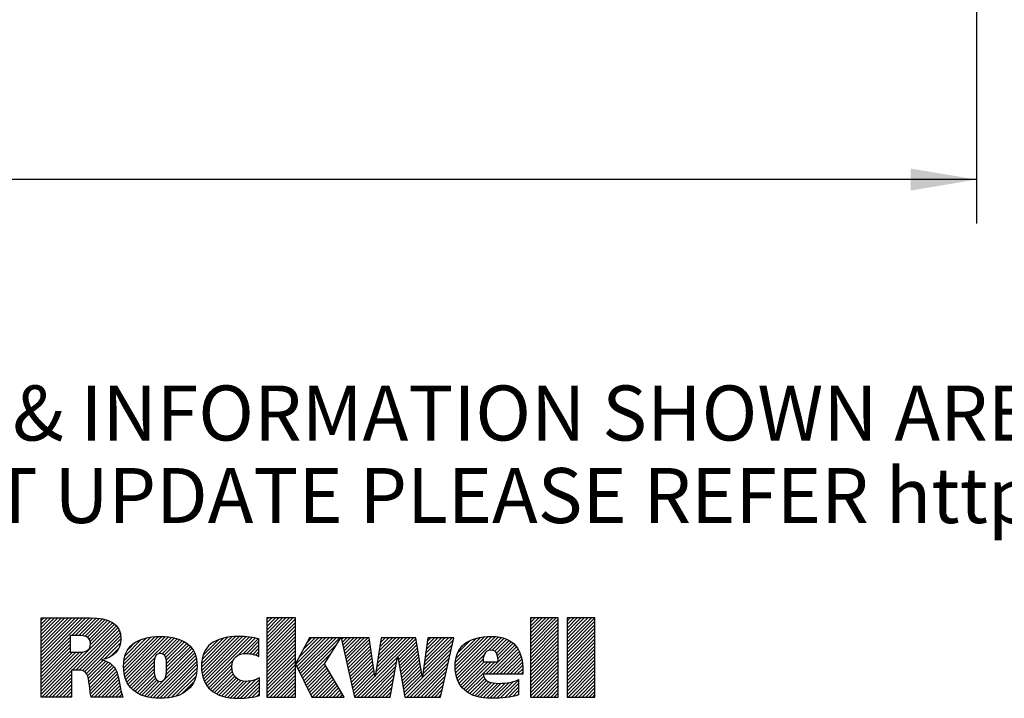
# Model space of a CAD drawing. Units: inches. Extents: x 0 to 22, y 0 to 17.
# Drawn here: x 15.6 to 18.4, y 1.9 to 3.8 of the extents above; entities that cross this region are included whole.
import ezdxf

# ---------------------------------------------------------------- set-up
doc = ezdxf.new("R2010")
doc.units = ezdxf.units.IN
doc.header["$LTSCALE"] = 1.21
doc.header["$MEASUREMENT"] = 0
doc.layers.get('0').update_dxf_attribs({"linetype": 'CONTINUOUS'})
doc.styles.get("Standard").update_dxf_attribs({"font": 'txt', "width": 0.8})
doc.dimstyles.new('DIMSTYLE_1', dxfattribs={"dimtxt": 0.15625, "dimasz": 0.1875, "dimexe": 0.18, "dimexo": 0.0625, "dimgap": 0.09, "dimtad": 0, "dimtih": 1, "dimtoh": 1, "dimlfac": 0.4, "dimzin": 4, "dimdsep": 46, "dimtxsty": 'STANDARD', "dimblk": '_FILLED', "dimblk1": '_FILLED', "dimblk2": '_FILLED', "dimcen": 0.09, "dimadec": 0, "dimazin": 0, "dimtfac": 1, "dimtofl": 0, "dimtmove": 0, "dimatfit": 3, "dimldrblk": '_FILLED', "dimfxl": 1, "dimtolj": 1, "dimtzin": 4, "dimarcsym": 0})

# ---------------------------------------------------------------- blocks, each defined once
blk = doc.blocks.new('RA_LOGO_BL0', base_point=(16.1712, 1.8682))
at = {"color": 2, "linetype": 'CONTINUOUS'}
for p, q in [((15.6602, 1.9906), (15.7878, 2.1182)), ((15.6602, 2.0006), (15.7778, 2.1182)), ((15.6602, 2.0106), (15.7678, 2.1182)), ((15.6602, 2.0205), (15.7579, 2.1182)), ((15.6602, 2.0305), (15.7479, 2.1182)), ((15.6602, 2.0404), (15.738, 2.1182)), ((15.6602, 2.0504), (15.728, 2.1182)), ((15.6602, 2.0604), (15.718, 2.1182)), ((15.6602, 2.0703), (15.7081, 2.1182)), ((15.6602, 2.0803), (15.6981, 2.1182)), ((15.6602, 2.0902), (15.6881, 2.1182)), ((15.6602, 2.1002), (15.6782, 2.1182)), ((15.6602, 2.1102), (15.6682, 2.1182)), ((15.6623, 1.8931), (15.869, 2.0999)), ((15.7474, 2.0679), (15.7977, 2.1182)), ((15.7574, 2.0679), (15.8075, 2.118)), ((15.7673, 2.0679), (15.8167, 2.1173)), ((15.7768, 2.0674), (15.8257, 2.1163)), ((15.7852, 2.0658), (15.8345, 2.1151)), ((15.792, 2.0626), (15.8423, 2.113)), ((15.797, 2.0577), (15.8502, 2.1109)), ((15.7998, 2.0505), (15.8569, 2.1076)), ((15.8001, 2.0409), (15.8636, 2.1044)), ((16.3009, 2.0436), (16.3754, 2.118)), ((16.3009, 2.0536), (16.3654, 2.118)), ((16.3009, 2.0635), (16.3554, 2.118)), ((16.3009, 2.0735), (16.3455, 2.118)), ((16.3009, 2.0834), (16.3355, 2.118)), ((16.3009, 2.0934), (16.3256, 2.118)), ((16.3009, 2.1034), (16.3156, 2.118)), ((16.3009, 2.1133), (16.3056, 2.118)), ((16.3009, 2.0336), (16.3822, 2.1149)), ((16.3009, 2.0237), (16.3822, 2.1049)), ((17.049, 2.0445), (17.1225, 2.118)), ((17.049, 2.0545), (17.1126, 2.118)), ((17.049, 2.0644), (17.1026, 2.118)), ((17.049, 2.0744), (17.0927, 2.118)), ((17.049, 2.0844), (17.0827, 2.118)), ((17.049, 2.0943), (17.0727, 2.118)), ((17.049, 2.1043), (17.0628, 2.118)), ((17.049, 2.1143), (17.0528, 2.118)), ((17.049, 2.0346), (17.1283, 2.1138)), ((17.049, 2.0246), (17.1283, 2.1038)), ((17.1532, 2.0391), (17.2321, 2.118)), ((17.1532, 2.049), (17.2222, 2.118)), ((17.1532, 2.059), (17.2122, 2.118)), ((17.1532, 2.0689), (17.2022, 2.118)), ((17.1532, 2.0789), (17.1923, 2.118)), ((17.1532, 2.0889), (17.1823, 2.118)), ((17.1532, 2.0988), (17.1723, 2.118)), ((17.1532, 2.1088), (17.1624, 2.118)), ((17.1532, 2.0291), (17.2324, 2.1083)), ((17.1532, 2.0191), (17.2324, 2.0984)), ((15.7489, 1.9698), (15.8743, 2.0951)), ((15.7589, 1.9698), (15.8784, 2.0893)), ((15.7688, 1.9697), (15.8819, 2.0828)), ((15.7776, 1.9685), (15.8845, 2.0755)), ((16.3009, 2.0137), (16.3822, 2.0949)), ((16.3009, 2.0038), (16.3822, 2.085)), ((16.3009, 1.9938), (16.3822, 2.075)), ((17.049, 2.0146), (17.1283, 2.0939)), ((17.049, 2.0047), (17.1283, 2.0839)), ((17.049, 1.9947), (17.1283, 2.074)), ((17.1532, 2.0092), (17.2324, 2.0884)), ((17.1532, 1.9992), (17.2324, 2.0785)), ((17.1532, 1.9892), (17.2324, 2.0685)), ((15.6602, 1.9807), (15.7428, 2.0633)), ((15.6602, 1.9707), (15.7428, 2.0533)), ((15.6602, 1.9607), (15.7428, 2.0434)), ((15.7844, 1.9654), (15.886, 2.067)), ((15.7891, 1.9602), (15.8868, 2.0579)), ((15.8394, 2.0005), (15.8857, 2.0467)), ((15.8949, 1.9763), (15.9828, 2.0642)), ((15.895, 1.9864), (15.972, 2.0633)), ((15.8955, 1.9669), (15.9935, 2.065)), ((15.8959, 1.9972), (15.9596, 2.0609)), ((15.8968, 1.9583), (16.0035, 2.065)), ((15.8986, 1.95), (16.0128, 2.0643)), ((15.8987, 2.01), (15.9456, 2.0569)), ((15.9012, 1.9427), (16.0221, 2.0636)), ((15.9041, 1.9356), (16.0307, 2.0623)), ((15.9081, 2.0294), (15.9255, 2.0467)), ((15.9947, 2.0163), (16.0391, 2.0607)), ((16.0042, 2.0159), (16.0469, 2.0585)), ((16.0102, 2.0119), (16.0543, 2.056)), ((16.0138, 2.0055), (16.0612, 2.0529)), ((16.0156, 1.9974), (16.0678, 2.0496)), ((16.0165, 1.9883), (16.0737, 2.0455)), ((16.0166, 1.9785), (16.0794, 2.0412)), ((16.1158, 1.978), (16.2018, 2.064)), ((16.1162, 1.9883), (16.1908, 2.063)), ((16.1164, 1.9686), (16.2126, 2.0649)), ((16.1175, 1.9598), (16.2227, 2.0649)), ((16.1175, 1.9996), (16.1783, 2.0604)), ((16.1192, 1.9515), (16.2323, 2.0647)), ((16.121, 2.0131), (16.1637, 2.0558)), ((16.1217, 1.9441), (16.2418, 2.0642)), ((16.1244, 1.9368), (16.2508, 2.0632)), ((16.1281, 1.9305), (16.2598, 2.0622)), ((16.1385, 2.0406), (16.1387, 2.0407)), ((16.2184, 2.0108), (16.268, 2.0604)), ((16.2336, 2.0161), (16.2761, 2.0586)), ((16.2441, 2.0166), (16.2789, 2.0515)), ((16.2533, 2.0159), (16.2789, 2.0415)), ((16.3009, 1.9838), (16.3822, 2.065)), ((16.3009, 1.9739), (16.3822, 2.0551)), ((16.3009, 1.9639), (16.3822, 2.0451)), ((16.3832, 1.9864), (16.4581, 2.0613)), ((16.3864, 1.9797), (16.4681, 2.0613)), ((16.3897, 1.973), (16.478, 2.0613)), ((16.393, 1.9663), (16.488, 2.0613)), ((16.3931, 2.0062), (16.4481, 2.0613)), ((16.3962, 1.9596), (16.498, 2.0613)), ((16.3995, 1.9529), (16.5079, 2.0613)), ((16.4028, 1.9462), (16.5001, 2.0435)), ((16.4047, 2.0278), (16.4382, 2.0613)), ((16.4162, 2.0493), (16.4282, 2.0613)), ((16.5131, 2.0565), (16.5179, 2.0613)), ((16.5149, 2.0483), (16.5278, 2.0613)), ((16.5167, 2.0402), (16.5378, 2.0613)), ((16.5185, 2.0321), (16.5478, 2.0613)), ((16.5204, 2.0239), (16.5577, 2.0613)), ((16.5222, 2.0158), (16.5677, 2.0613)), ((16.524, 2.0076), (16.5777, 2.0613)), ((16.5258, 1.9995), (16.5876, 2.0613)), ((16.5276, 1.9914), (16.5924, 2.0562)), ((16.5295, 1.9832), (16.5937, 2.0475)), ((16.6088, 1.953), (16.7171, 2.0613)), ((16.6107, 1.9648), (16.7072, 2.0613)), ((16.6125, 1.9766), (16.6972, 2.0613)), ((16.6144, 1.9885), (16.6872, 2.0613)), ((16.6163, 2.0003), (16.6773, 2.0613)), ((16.6181, 2.0121), (16.6673, 2.0613)), ((16.62, 2.0239), (16.6574, 2.0613)), ((16.6219, 2.0358), (16.6474, 2.0613)), ((16.6237, 2.0476), (16.6374, 2.0613)), ((16.6256, 2.0594), (16.6275, 2.0613)), ((16.673, 2.0072), (16.7242, 2.0584)), ((16.6745, 1.9988), (16.7256, 2.0499)), ((16.676, 1.9903), (16.7271, 2.0414)), ((16.7441, 1.9587), (16.8278, 2.0425)), ((16.7456, 1.9702), (16.8307, 2.0553)), ((16.7471, 1.9817), (16.8267, 2.0613)), ((16.7487, 1.9932), (16.8168, 2.0613)), ((16.7502, 2.0047), (16.8068, 2.0613)), ((16.7518, 2.0162), (16.7968, 2.0613)), ((16.7533, 2.0277), (16.7869, 2.0613)), ((16.7548, 2.0392), (16.7769, 2.0613)), ((16.7564, 2.0507), (16.7669, 2.0613)), ((16.8354, 1.9804), (16.9189, 2.0638)), ((16.836, 1.971), (16.9297, 2.0647)), ((16.8361, 1.991), (16.9074, 2.0623)), ((16.8369, 1.9619), (16.94, 2.065)), ((16.8379, 2.0027), (16.8949, 2.0597)), ((16.8386, 1.9536), (16.9494, 2.0644)), ((16.8408, 1.9459), (16.9586, 2.0636)), ((16.8423, 2.0172), (16.8793, 2.0541)), ((16.9225, 1.9578), (17.0054, 2.0408)), ((16.93, 2.0252), (16.9669, 2.062)), ((16.9408, 2.0259), (16.9747, 2.0599)), ((16.9479, 2.023), (16.982, 2.0572)), ((16.9526, 2.0178), (16.9888, 2.054)), ((16.9555, 2.0108), (16.9949, 2.0502)), ((16.9571, 2.0024), (17.0003, 2.0456)), ((17.049, 1.9847), (17.1283, 2.064)), ((17.049, 1.9748), (17.1283, 2.054)), ((17.049, 1.9648), (17.1283, 2.0441)), ((17.1532, 1.9793), (17.2324, 2.0585)), ((17.1532, 1.9693), (17.2324, 2.0486)), ((15.6602, 1.9508), (15.7428, 2.0334)), ((15.6602, 1.9408), (15.7428, 2.0234)), ((15.6602, 1.901), (15.7803, 2.0211)), ((15.6602, 1.9109), (15.7694, 2.0201)), ((15.6602, 1.9209), (15.7594, 2.0201)), ((15.6602, 1.9309), (15.7494, 2.0201)), ((15.8561, 2.0072), (15.8819, 2.033)), ((15.9616, 1.8936), (16.0926, 2.0245)), ((15.9698, 1.8917), (16.0959, 2.0179)), ((16.0153, 1.9572), (16.0887, 2.0306)), ((16.0164, 1.9682), (16.0842, 2.036)), ((16.2616, 2.0142), (16.2789, 2.0316)), ((16.2694, 2.0121), (16.2789, 2.0216)), ((16.3009, 1.9539), (16.3822, 2.0352)), ((16.3009, 1.944), (16.3822, 2.0252)), ((16.3009, 1.934), (16.3822, 2.0152)), ((16.406, 1.9395), (16.483, 2.0164)), ((16.5313, 1.9751), (16.595, 2.0388)), ((16.5331, 1.9669), (16.5963, 2.0301)), ((16.5349, 1.9588), (16.5975, 2.0214)), ((16.5368, 1.9507), (16.5988, 2.0127)), ((16.6775, 1.9818), (16.7285, 2.0328)), ((16.679, 1.9733), (16.73, 2.0243)), ((16.6805, 1.9649), (16.7314, 2.0158)), ((16.6923, 1.897), (16.8249, 2.0296)), ((16.6984, 1.8931), (16.8221, 2.0168)), ((16.8435, 1.9386), (16.9179, 2.013)), ((16.9324, 1.9578), (17.0099, 2.0353)), ((16.9424, 1.9578), (17.0138, 2.0293)), ((16.9524, 1.9578), (17.0174, 2.0228)), ((16.9623, 1.9578), (17.0202, 2.0157)), ((17.049, 1.9549), (17.1283, 2.0341)), ((17.049, 1.9449), (17.1283, 2.0241)), ((17.049, 1.9349), (17.1283, 2.0142)), ((17.1532, 1.9594), (17.2324, 2.0386)), ((17.1532, 1.9494), (17.2324, 2.0286)), ((17.1532, 1.9394), (17.2324, 2.0187)), ((15.7921, 1.9532), (15.836, 1.9971)), ((15.7944, 1.9455), (15.8438, 1.9949)), ((15.7958, 1.937), (15.8506, 1.9918)), ((15.7973, 1.9285), (15.8569, 1.9881)), ((15.9077, 1.9294), (15.9839, 2.0055)), ((15.9117, 1.9233), (15.9816, 1.9932)), ((15.9787, 1.8907), (16.0987, 2.0108)), ((15.9877, 1.8898), (16.1007, 2.0027)), ((15.9973, 1.8894), (16.1022, 1.9943)), ((16.0074, 1.8896), (16.1029, 1.985)), ((16.1319, 1.9244), (16.2071, 1.9995)), ((16.1364, 1.9189), (16.2028, 1.9853)), ((16.2766, 2.0093), (16.2789, 2.0116)), ((16.3009, 1.9241), (16.3822, 2.0053)), ((16.3009, 1.9141), (16.3822, 1.9953)), ((16.3009, 1.9041), (16.3822, 1.9853)), ((16.4093, 1.9328), (16.4659, 1.9894)), ((16.5386, 1.9425), (16.6001, 2.004)), ((16.5404, 1.9344), (16.6014, 1.9953)), ((16.5422, 1.9262), (16.6026, 1.9867)), ((16.5589, 1.8931), (16.6722, 2.0064)), ((16.5688, 1.8931), (16.67, 1.9943)), ((16.6819, 1.9564), (16.7329, 2.0073)), ((16.6834, 1.9479), (16.7343, 1.9988)), ((16.6849, 1.9394), (16.7358, 1.9903)), ((16.7083, 1.8931), (16.8192, 2.004)), ((16.7183, 1.8931), (16.8163, 1.9911)), ((16.847, 1.9321), (16.915, 2.0002)), ((16.8506, 1.9258), (16.9181, 1.9933)), ((16.855, 1.9202), (16.9281, 1.9933)), ((16.8599, 1.9151), (16.938, 1.9933)), ((16.8653, 1.9106), (16.948, 1.9933)), ((16.9723, 1.9578), (17.0229, 2.0084)), ((16.9823, 1.9578), (17.0247, 2.0002)), ((16.9922, 1.9578), (17.0263, 1.9919)), ((17.049, 1.925), (17.1283, 2.0042)), ((17.049, 1.915), (17.1283, 1.9943)), ((17.049, 1.905), (17.1283, 1.9843)), ((17.1532, 1.9295), (17.2324, 2.0087)), ((17.1532, 1.9195), (17.2324, 1.9988)), ((17.1532, 1.9096), (17.2324, 1.9888)), ((15.6722, 1.8931), (15.7467, 1.9675)), ((15.6822, 1.8931), (15.7467, 1.9576)), ((15.7984, 1.9196), (15.8623, 1.9835)), ((15.7995, 1.9108), (15.8673, 1.9785)), ((15.8009, 1.9022), (15.8714, 1.9727)), ((15.8022, 1.8936), (15.8744, 1.9658)), ((15.8117, 1.8931), (15.8773, 1.9587)), ((15.9163, 1.9179), (15.9812, 1.9829)), ((15.9214, 1.9131), (15.9812, 1.973)), ((15.9269, 1.9087), (15.9817, 1.9635)), ((16.0185, 1.8907), (16.1028, 1.975)), ((16.0301, 1.8923), (16.1022, 1.9644)), ((16.1415, 1.914), (16.2025, 1.9751)), ((16.1469, 1.9095), (16.2037, 1.9663)), ((16.1529, 1.9055), (16.2062, 1.9588)), ((16.3009, 1.8942), (16.3822, 1.9754)), ((16.3098, 1.8931), (16.3822, 1.9654)), ((16.4125, 1.9261), (16.4678, 1.9814)), ((16.4158, 1.9194), (16.4715, 1.9751)), ((16.4191, 1.9127), (16.4753, 1.9689)), ((16.4223, 1.906), (16.479, 1.9626)), ((16.4256, 1.8993), (16.4827, 1.9563)), ((16.5441, 1.9181), (16.6039, 1.978)), ((16.5459, 1.91), (16.6052, 1.9693)), ((16.5477, 1.9018), (16.6065, 1.9606)), ((16.5788, 1.8931), (16.6678, 1.9821)), ((16.5888, 1.8931), (16.6656, 1.9699)), ((16.5987, 1.8931), (16.6634, 1.9577)), ((16.6864, 1.9309), (16.7372, 1.9818)), ((16.6879, 1.9225), (16.7387, 1.9732)), ((16.6894, 1.914), (16.7401, 1.9647)), ((16.6908, 1.9055), (16.7415, 1.9562)), ((16.7282, 1.8931), (16.8134, 1.9783)), ((16.7382, 1.8931), (16.8105, 1.9654)), ((17.0022, 1.9578), (17.0271, 1.9828)), ((17.0121, 1.9578), (17.0279, 1.9735)), ((17.0221, 1.9578), (17.0279, 1.9637)), ((17.049, 1.8951), (17.1283, 1.9743)), ((17.057, 1.8931), (17.1283, 1.9644)), ((17.1532, 1.8996), (17.2324, 1.9788)), ((17.1566, 1.8931), (17.2324, 1.9689)), ((17.1666, 1.8931), (17.2324, 1.9589)), ((15.6922, 1.8931), (15.7467, 1.9476)), ((15.7021, 1.8931), (15.7467, 1.9377)), ((15.8217, 1.8931), (15.8793, 1.9507)), ((15.8316, 1.8931), (15.8813, 1.9427)), ((15.8416, 1.8931), (15.8829, 1.9344)), ((15.933, 1.9048), (15.9828, 1.9546)), ((15.9393, 1.9012), (15.9852, 1.947)), ((15.9464, 1.8983), (15.9892, 1.9411)), ((15.9536, 1.8955), (15.996, 1.9379)), ((16.043, 1.8952), (16.0996, 1.9518)), ((16.0599, 1.9022), (16.094, 1.9363)), ((16.1591, 1.9018), (16.2099, 1.9526)), ((16.1661, 1.8988), (16.2147, 1.9474)), ((16.1732, 1.896), (16.2205, 1.9433)), ((16.1812, 1.8939), (16.2274, 1.9401)), ((16.1892, 1.892), (16.2354, 1.9382)), ((16.198, 1.8909), (16.2448, 1.9377)), ((16.207, 1.8898), (16.2559, 1.9388)), ((16.2165, 1.8895), (16.2694, 1.9423)), ((16.2267, 1.8896), (16.2802, 1.9432)), ((16.237, 1.89), (16.2802, 1.9332)), ((16.3198, 1.8931), (16.3822, 1.9555)), ((16.3297, 1.8931), (16.3822, 1.9455)), ((16.3397, 1.8931), (16.3822, 1.9355)), ((16.4294, 1.8931), (16.4864, 1.9501)), ((16.4393, 1.8931), (16.4901, 1.9438)), ((16.4493, 1.8931), (16.4938, 1.9376)), ((16.4593, 1.8931), (16.4975, 1.9313)), ((16.5495, 1.8937), (16.6077, 1.9519)), ((16.6087, 1.8931), (16.6612, 1.9456)), ((16.6187, 1.8931), (16.6589, 1.9334)), ((16.7482, 1.8931), (16.8077, 1.9526)), ((16.7581, 1.8931), (16.8048, 1.9398)), ((16.8711, 1.9064), (16.9165, 1.9518)), ((16.8774, 1.9027), (16.9196, 1.945)), ((16.8841, 1.8995), (16.9245, 1.9399)), ((16.8913, 1.8967), (16.9309, 1.9364)), ((16.8989, 1.8944), (16.9386, 1.9341)), ((16.907, 1.8925), (16.9472, 1.9327)), ((16.9156, 1.8911), (16.9564, 1.9319)), ((16.9245, 1.8901), (16.9664, 1.932)), ((16.9339, 1.8895), (16.9772, 1.9328)), ((16.9437, 1.8894), (16.9885, 1.9342)), ((16.9541, 1.8898), (17.0015, 1.9372)), ((16.9647, 1.8904), (17.0157, 1.9414)), ((16.9754, 1.8911), (17.0157, 1.9315)), ((17.067, 1.8931), (17.1283, 1.9544)), ((17.0769, 1.8931), (17.1283, 1.9444)), ((17.0869, 1.8931), (17.1283, 1.9345)), ((17.1765, 1.8931), (17.2324, 1.9489)), ((17.1865, 1.8931), (17.2324, 1.939)), ((17.1965, 1.8931), (17.2324, 1.929)), ((15.7121, 1.8931), (15.7467, 1.9277)), ((15.722, 1.8931), (15.7467, 1.9177)), ((15.732, 1.8931), (15.7467, 1.9078)), ((15.8516, 1.8931), (15.8845, 1.926)), ((15.8615, 1.8931), (15.8861, 1.9176)), ((15.8715, 1.8931), (15.8876, 1.9092)), ((15.8814, 1.8931), (15.8898, 1.9015)), ((16.248, 1.8911), (16.2802, 1.9233)), ((16.2596, 1.8927), (16.2802, 1.9133)), ((16.2727, 1.8958), (16.2802, 1.9033)), ((16.3497, 1.8931), (16.3822, 1.9256)), ((16.3596, 1.8931), (16.3822, 1.9156)), ((16.3696, 1.8931), (16.3822, 1.9056)), ((16.4692, 1.8931), (16.5012, 1.9251)), ((16.4792, 1.8931), (16.5049, 1.9188)), ((16.4891, 1.8931), (16.5086, 1.9126)), ((16.4991, 1.8931), (16.5123, 1.9063)), ((16.6286, 1.8931), (16.6567, 1.9212)), ((16.6386, 1.8931), (16.6545, 1.909)), ((16.7681, 1.8931), (16.8019, 1.9269)), ((16.7781, 1.8931), (16.799, 1.9141)), ((16.788, 1.8931), (16.7962, 1.9012)), ((16.987, 1.8929), (17.0157, 1.9215)), ((16.999, 1.8948), (17.0157, 1.9115)), ((17.0123, 1.8982), (17.0157, 1.9016)), ((17.0968, 1.8931), (17.1283, 1.9245)), ((17.1068, 1.8931), (17.1283, 1.9146)), ((17.1168, 1.8931), (17.1283, 1.9046)), ((17.2064, 1.8931), (17.2324, 1.9191)), ((17.2164, 1.8931), (17.2324, 1.9091)), ((15.742, 1.8931), (15.7467, 1.8978)), ((15.8914, 1.8931), (15.8921, 1.8938)), ((16.3796, 1.8931), (16.3822, 1.8957)), ((16.5091, 1.8931), (16.516, 1.9001)), ((16.519, 1.8931), (16.5197, 1.8938)), ((16.6485, 1.8931), (16.6523, 1.8969)), ((17.1267, 1.8931), (17.1283, 1.8946)), ((17.2264, 1.8931), (17.2324, 1.8991))]:
    blk.add_line(p, q, dxfattribs=at)
for points, knots in [([(15.6602, 1.8931), (15.6602, 1.8931), (15.7467, 1.8931), (15.7467, 1.8931), (15.7467, 1.8931), (15.7467, 1.9698), (15.7467, 1.9698), (15.7467, 1.9698), (15.766, 1.9698), (15.766, 1.9698), (15.7766, 1.9698), (15.7853, 1.9685), (15.7904, 1.9581), (15.7975, 1.9445), (15.7984, 1.9093), (15.8023, 1.8931), (15.8023, 1.8931), (15.8924, 1.8931), (15.8924, 1.8931), (15.8833, 1.915), (15.8843, 1.9498), (15.8711, 1.9736), (15.863, 1.9856), (15.8517, 1.9946), (15.833, 1.9978), (15.833, 1.9978), (15.833, 1.9985), (15.833, 1.9985), (15.8652, 2.0062), (15.8869, 2.0237), (15.8869, 2.0582), (15.8869, 2.1014), (15.8536, 2.1182), (15.7997, 2.1182), (15.7997, 2.1182), (15.6602, 2.1182), (15.6602, 2.1182), (15.6602, 2.1182), (15.6602, 1.8931), (15.6602, 1.8931)], [0, 0, 0, 0, 1, 1, 1, 2, 2, 2, 3, 3, 3, 4, 4, 4, 5, 5, 5, 6, 6, 6, 7, 7, 7, 8, 8, 8, 9, 9, 9, 10, 10, 10, 11, 11, 11, 12, 12, 12, 13, 13, 13, 13]), ([(16.3822, 1.9871), (16.3822, 1.9871), (16.3828, 1.9871), (16.3828, 1.9871), (16.3828, 1.9871), (16.4227, 2.0613), (16.4227, 2.0613), (16.4227, 2.0613), (16.5113, 2.0613), (16.5113, 2.0613), (16.5113, 2.0613), (16.4644, 1.9871), (16.4644, 1.9871), (16.4644, 1.9871), (16.5202, 1.8931), (16.5202, 1.8931), (16.5202, 1.8931), (16.4286, 1.8931), (16.4286, 1.8931), (16.4286, 1.8931), (16.3828, 1.9871), (16.3828, 1.9871), (16.3828, 1.9871), (16.3822, 1.9871), (16.3822, 1.9871), (16.3822, 1.9871), (16.3822, 1.8931), (16.3822, 1.8931), (16.3822, 1.8931), (16.3009, 1.8931), (16.3009, 1.8931), (16.3009, 1.8931), (16.3009, 2.118), (16.3009, 2.118), (16.3009, 2.118), (16.3822, 2.118), (16.3822, 2.118), (16.3822, 2.118), (16.3822, 1.9871), (16.3822, 1.9871)], [0, 0, 0, 0, 1, 1, 1, 2, 2, 2, 3, 3, 3, 4, 4, 4, 5, 5, 5, 6, 6, 6, 7, 7, 7, 8, 8, 8, 9, 9, 9, 10, 10, 10, 11, 11, 11, 12, 12, 12, 13, 13, 13, 13]), ([(17.1283, 2.118), (17.1283, 2.118), (17.1283, 1.8931), (17.1283, 1.8931), (17.1283, 1.8931), (17.049, 1.8931), (17.049, 1.8931), (17.049, 1.8931), (17.049, 2.118), (17.049, 2.118), (17.049, 2.118), (17.1283, 2.118), (17.1283, 2.118)], [0, 0, 0, 0, 1, 1, 1, 2, 2, 2, 3, 3, 3, 4, 4, 4, 4]), ([(17.2324, 2.118), (17.2324, 2.118), (17.2324, 1.8931), (17.2324, 1.8931), (17.2324, 1.8931), (17.1532, 1.8931), (17.1532, 1.8931), (17.1532, 1.8931), (17.1532, 2.118), (17.1532, 2.118), (17.1532, 2.118), (17.2324, 2.118), (17.2324, 2.118)], [0, 0, 0, 0, 1, 1, 1, 2, 2, 2, 3, 3, 3, 4, 4, 4, 4]), ([(15.7428, 2.0679), (15.7428, 2.0679), (15.7666, 2.0679), (15.7666, 2.0679), (15.784, 2.0679), (15.8004, 2.065), (15.8004, 2.0447), (15.8004, 2.022), (15.783, 2.0201), (15.7653, 2.0201), (15.7653, 2.0201), (15.7428, 2.0201), (15.7428, 2.0201), (15.7428, 2.0201), (15.7428, 2.0679), (15.7428, 2.0679)], [0, 0, 0, 0, 1, 1, 1, 2, 2, 2, 3, 3, 3, 4, 4, 4, 5, 5, 5, 5]), ([(15.8946, 1.9803), (15.8946, 1.9222), (15.9308, 1.8894), (15.9988, 1.8894), (16.0664, 1.8894), (16.1032, 1.9222), (16.1032, 1.9803), (16.1032, 2.0367), (16.0664, 2.065), (15.9988, 2.065), (15.9308, 2.065), (15.8946, 2.0367), (15.8946, 1.9803)], [0, 0, 0, 0, 1, 1, 1, 2, 2, 2, 3, 3, 3, 4, 4, 4, 4]), ([(16.2802, 1.8977), (16.2622, 1.892), (16.2441, 1.8894), (16.2199, 1.8894), (16.1518, 1.8894), (16.1156, 1.9222), (16.1156, 1.9803), (16.1156, 2.0367), (16.1518, 2.065), (16.2199, 2.065), (16.2441, 2.065), (16.2622, 2.0628), (16.2789, 2.058), (16.2789, 2.058), (16.2789, 2.0084), (16.2789, 2.0084), (16.2689, 2.0129), (16.257, 2.0168), (16.2425, 2.0168), (16.2183, 2.0168), (16.2021, 2.0042), (16.2021, 1.979), (16.2021, 1.9528), (16.2183, 1.9376), (16.2425, 1.9376), (16.257, 1.9376), (16.2689, 1.9408), (16.2802, 1.9476), (16.2802, 1.9476), (16.2802, 1.8977), (16.2802, 1.8977)], [0, 0, 0, 0, 1, 1, 1, 2, 2, 2, 3, 3, 3, 4, 4, 4, 5, 5, 5, 6, 6, 6, 7, 7, 7, 8, 8, 8, 9, 9, 9, 10, 10, 10, 10]), ([(16.6079, 1.9512), (16.6079, 1.9512), (16.6085, 1.9512), (16.6085, 1.9512), (16.6085, 1.9512), (16.6259, 2.0613), (16.6259, 2.0613), (16.6259, 2.0613), (16.7237, 2.0613), (16.7237, 2.0613), (16.7237, 2.0613), (16.7424, 1.9512), (16.7424, 1.9512), (16.7424, 1.9512), (16.743, 1.9512), (16.743, 1.9512), (16.743, 1.9512), (16.7578, 2.0613), (16.7578, 2.0613), (16.7578, 2.0613), (16.832, 2.0613), (16.832, 2.0613), (16.832, 2.0613), (16.7943, 1.8931), (16.7943, 1.8931), (16.7943, 1.8931), (16.693, 1.8931), (16.693, 1.8931), (16.693, 1.8931), (16.673, 2.0073), (16.673, 2.0073), (16.673, 2.0073), (16.6724, 2.0073), (16.6724, 2.0073), (16.6724, 2.0073), (16.6516, 1.8931), (16.6516, 1.8931), (16.6516, 1.8931), (16.5497, 1.8931), (16.5497, 1.8931), (16.5497, 1.8931), (16.512, 2.0613), (16.512, 2.0613), (16.512, 2.0613), (16.5917, 2.0613), (16.5917, 2.0613), (16.5917, 2.0613), (16.6079, 1.9512), (16.6079, 1.9512)], [0, 0, 0, 0, 1, 1, 1, 2, 2, 2, 3, 3, 3, 4, 4, 4, 5, 5, 5, 6, 6, 6, 7, 7, 7, 8, 8, 8, 9, 9, 9, 10, 10, 10, 11, 11, 11, 12, 12, 12, 13, 13, 13, 14, 14, 14, 15, 15, 15, 16, 16, 16, 16]), ([(17.0279, 1.9578), (17.0279, 1.9578), (17.0279, 1.9678), (17.0279, 1.9678), (17.0279, 2.0244), (17.005, 2.065), (16.9397, 2.065), (16.8715, 2.065), (16.8354, 2.0366), (16.8354, 1.9804), (16.8354, 1.9222), (16.8715, 1.8894), (16.9397, 1.8894), (16.9682, 1.8894), (16.994, 1.8923), (17.0157, 1.899), (17.0157, 1.899), (17.0157, 1.9426), (17.0157, 1.9426), (17.0028, 1.9357), (16.9827, 1.9319), (16.9604, 1.9319), (16.9364, 1.9319), (16.9166, 1.9367), (16.9153, 1.9578), (16.9153, 1.9578), (17.0279, 1.9578), (17.0279, 1.9578)], [0, 0, 0, 0, 1, 1, 1, 2, 2, 2, 3, 3, 3, 4, 4, 4, 5, 5, 5, 6, 6, 6, 7, 7, 7, 8, 8, 8, 9, 9, 9, 9]), ([(15.9811, 1.9803), (15.9811, 2.0003), (15.9831, 2.0168), (15.9988, 2.0168), (16.0144, 2.0168), (16.0167, 2.0003), (16.0167, 1.9803), (16.0167, 1.9557), (16.0144, 1.9376), (15.9988, 1.9376), (15.9831, 1.9376), (15.9811, 1.9557), (15.9811, 1.9803)], [0, 0, 0, 0, 1, 1, 1, 2, 2, 2, 3, 3, 3, 4, 4, 4, 4]), ([(16.915, 1.9933), (16.914, 2.0064), (16.9183, 2.0263), (16.9371, 2.0263), (16.9556, 2.0263), (16.9575, 2.0061), (16.9575, 1.9933), (16.9575, 1.9933), (16.915, 1.9933), (16.915, 1.9933)], [0, 0, 0, 0, 1, 1, 1, 2, 2, 2, 3, 3, 3, 3])]:
    blk.add_open_spline(points, degree=3, knots=knots, dxfattribs=at)
blk = doc.blocks.new('_FILLED')
at = {"color": 0, "linetype": 'BYBLOCK'}
blk.add_solid([(0, 0), (-1, 0.167), (-1, -0.167)], dxfattribs=at)
blk = doc.blocks.new('*D6')
at = {"color": 2, "linetype": 'CONTINUOUS'}
for p, q in [((3.5804, 4.753), (3.5804, 3.2377)), ((18.3156, 4.4919), (18.3156, 3.2377)), ((3.5804, 3.3627), (10.2448, 3.3627)), ((18.3156, 3.3627), (11.6511, 3.3627))]:
    blk.add_line(p, q, dxfattribs=at)
at = {"color": 2, "linetype": 'CONTINUOUS', "xscale": 0.1875, "yscale": 0.1875, "zscale": 0.1875, "rotation": 180}
blk.add_blockref('_FILLED', (3.5804, 3.3627), dxfattribs=at)
at = {"color": 2, "linetype": 'CONTINUOUS', "xscale": 0.1875, "yscale": 0.1875, "zscale": 0.1875}
blk.add_blockref('_FILLED', (18.3156, 3.3627), dxfattribs=at)
at = {"color": 2, "linetype": 'CONTINUOUS', "insert": (10.948, 3.4408), "char_height": 0.15625, "width": 1.25, "attachment_point": 2, "line_spacing_factor": 0.9}
blk.add_mtext('*METER\\PSEE NOTE 1', dxfattribs=at)

msp = doc.modelspace()

# ---------------------------------------------------------------- block references
at = {"color": 2, "linetype": 'CONTINUOUS'}
msp.add_blockref('RA_LOGO_BL0', (16.1712, 1.8682), dxfattribs=at)

# ---------------------------------------------------------------- texts
at = {"color": 2, "linetype": 'CONTINUOUS', "insert": (17.7343, 2.7778), "char_height": 0.15625, "width": 7.375, "attachment_point": 2, "line_spacing_factor": 0.9}
msp.add_mtext('DIMENSIONS & INFORMATION SHOWN ARE FOR REFERENCE ONLY AND\\P FOR LATEST UPDATE PLEASE REFER http://www.ab.com/catalogs/', dxfattribs=at)

# ---------------------------------------------------------------- dimensions: what is measured, and where the dimension line sits
at = {"color": 2, "linetype": 'CONTINUOUS'}
dim = msp.add_linear_dim(base=(3.5804, 3.3627), p1=(18.3156, 4.4919), p2=(3.5804, 4.753), angle=180, text='*METER\\PSEE NOTE 1', dimstyle='DIMSTYLE_1', dxfattribs=at)
dim.commit()
dim.dimension.update_dxf_attribs({"geometry": '*D6', "text_midpoint": (10.323, 3.2455), "dimtype": 160})

doc.saveas('drawing.dxf')
